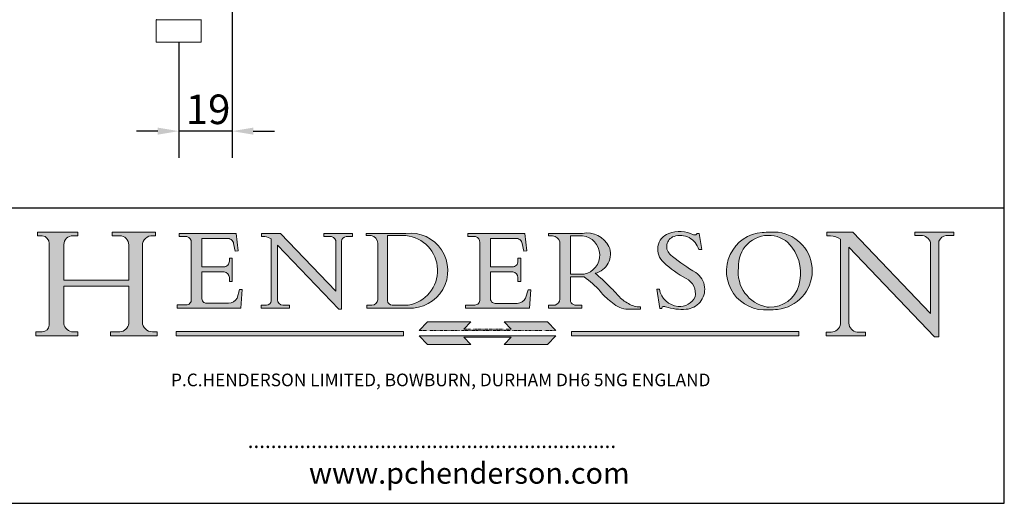
# Model space of a CAD drawing. Units: millimetres. Extents: x 30 to 600, y 30 to 861.
# Drawn here: x 250 to 600, y 30 to 202 of the extents above; entities that cross this region are included whole.
import ezdxf

# ---------------------------------------------------------------- set-up
doc = ezdxf.new("R2010")
doc.units = ezdxf.units.MM
doc.header["$LTSCALE"] = 3
doc.linetypes.add('CONTINUOUS_ACAD', pattern=[0])
doc.linetypes.add('DOUBLE_DASH_TRIPLE_DOT', pattern=[0.3984, 0.1181, -0.0295, 0.1181, -0.0295, 0.0049, -0.0295, 0.0049, -0.0295, 0.0049, -0.0295])
for name, color, linetype, lineweight in [('Dimensions(ISO)', 7, 'Continuous', 25), ('Hatch', 179, 'Continuous', 9), ('Sketch Geometry(ISO)', 7, 'Continuous', 50), ('Symbols(ISO)', 7, 'Continuous', 25), ('Visible Edges(ISO)', 7, 'Continuous', 18)]:
    doc.layers.add(name, color=color, linetype=linetype, lineweight=lineweight)
doc.styles.add('Current-BSI', font='ARIAL.TTF')
doc.styles.add('Text Style168', font='romans.shx')
doc.styles.add('Text Style169', font='romans.shx')
doc.styles.add('Text Style171', font='romans.shx')
doc.dimstyles.new('DEFAULT-ISO', dxfattribs={"dimscale": 3, "dimtxt": 3.5, "dimasz": 2.5, "dimexe": 3.174999999999999, "dimexo": 0, "dimgap": 0.762, "dimtad": 1, "dimrnd": 1e-08, "dimzin": 0, "dimtxsty": 'Current-BSI', "dimcen": 0.09, "dimdle": 10, "dimclrd": 7, "dimclre": 7, "dimclrt": 7, "dimazin": 0, "dimtfac": 1, "dimtmove": 0, "dimatfit": 3, "dimfxl": 1, "dimtolj": 1, "dimtzin": 0, "dimlwd": 25, "dimlwe": 25, "dimarcsym": 0})

# ---------------------------------------------------------------- blocks, each defined once
blk = doc.blocks.new('Borders PCH WEB A4')
at = {"layer": 'Hatch'}
h = blk.add_hatch(color=7, dxfattribs=at)
edge = h.paths.add_edge_path()
edge.add_line((85.1244236190284, 29.83952031839042), (90.12021436987985, 29.83952031839042))
edge.add_line((90.12021436987985, 29.83952031839042), (90.12021436987985, 30.31758642010827))
edge.add_line((90.12021436987985, 30.31758642010827), (89.57055771862744, 30.31758642010827))
edge.add_arc((89.57055771862744, 31.42300045759145), 1.105414037483174, 187.1935992801297, 270, ccw=False)
edge.add_line((88.47384473046571, 31.28457785877812), (88.47384473046571, 35.72725452681896))
edge.add_line((88.47384473046571, 35.72725452681896), (96.1605727076446, 35.72725452681896))
edge.add_line((96.16057270764459, 35.72725452681896), (96.16057270764459, 31.3089677253812))
edge.add_arc((94.99216056273015, 31.49643795118536), 1.183356254872822, 275.0002965615479, 350.8846571626673, ccw=False)
edge.add_line((95.09530295777265, 30.31758525797406), (93.99162909502385, 30.31758525797406))
edge.add_line((93.99162909502385, 30.31758525797407), (93.99162909502385, 29.83951915625621))
edge.add_line((93.99162909502385, 29.83951915625621), (99.53719586151921, 29.83951915625621))
edge.add_line((99.53719586151921, 29.83951915625621), (99.5371958615192, 30.31758525797406))
edge.add_line((99.5371958615192, 30.31758525797407), (98.96748550108981, 30.31758525797406))
edge.add_arc((98.96748550108981, 31.50824222299917), 1.190656965025106, 181.4776343176196, 270, ccw=False)
edge.add_line((97.7772244686659, 31.47753907892596), (97.77722446866588, 40.54104742202702))
edge.add_arc((98.9457575770492, 40.54104742202702), 1.168533108383336, 86.08926454031109, 180, ccw=False)
edge.add_line((99.02545413466942, 41.70685962135053), (99.32922171552742, 41.70685962135053))
edge.add_line((99.32922171552744, 41.70685962135053), (99.32922171552744, 42.14439631375073))
edge.add_line((99.32922171552744, 42.14439631375073), (94.1850959228365, 42.14439631375073))
edge.add_line((94.18509592283648, 42.14439631375073), (94.18509592283648, 41.70685962135053))
edge.add_line((94.18509592283648, 41.70685962135053), (95.06738178839349, 41.70685962135053))
edge.add_arc((95.06646109900245, 40.61274840008619), 1.094111608642141, 0, 89.95178588531752, ccw=False)
edge.add_line((96.16057270764458, 40.61274840008619), (96.16057270764459, 36.45263041054171))
edge.add_line((96.16057270764459, 36.45263041054171), (88.47384473046571, 36.45263041054171))
edge.add_line((88.47384473046571, 36.45263041054171), (88.47384473046571, 40.668399985546))
edge.add_arc((89.51257510724987, 40.668399985546), 1.038730376784161, 88.69180451568548, 180, ccw=False)
edge.add_line((89.53628966942384, 41.70685962135043), (90.12817817732348, 41.70685962135043))
edge.add_line((90.12817817732348, 41.70685962135043), (90.12817817732348, 42.14439631374834))
edge.add_line((90.12817817732348, 42.14439631374834), (85.3245838741066, 42.14439631374839))
edge.add_line((85.3245838741066, 42.14439631374839), (85.32458387410624, 41.70685962135043))
edge.add_line((85.32458387410627, 41.70685962135043), (85.89887128525439, 41.70685962135038))
edge.add_arc((85.7884589986755, 40.77781686597326), 0.935580736412567, 0, 83.22246050162357, ccw=False)
edge.add_line((86.72403973508806, 40.77781686597326), (86.72403973508808, 31.11571726131325))
edge.add_arc((85.89998462560148, 31.14206255560418), 0.8244761354959045, 270, 358.1688600767236, ccw=False)
edge.add_line((85.89998462560148, 30.31758642010828), (85.1244236190284, 30.31758642010828))
edge.add_line((85.1244236190284, 30.31758642010828), (85.1244236190284, 29.83952031839043))
h = blk.add_hatch(color=7, dxfattribs=at)
edge = h.paths.add_edge_path()
edge.add_line((160.6479774396501, 39.26244441350283), (160.4444259469803, 39.4225163001458))
edge.add_arc((161.2312554746254, 40.42306879057798), 1.272873124739543, 108.57817880256019, 231.8186647129067, ccw=False)
edge.add_arc((161.5530162788555, 39.46577000957755), 2.28279934543278, 15.209603933257199, 108.5781788025578, ccw=False)
edge.add_line((163.7558549448598, 40.06466454375235), (164.10721567289, 40.06466454375235))
edge.add_line((164.10721567289, 40.06466454375235), (163.7996543556428, 41.96446463385914))
edge.add_line((163.7996543556428, 41.96446463385914), (163.5697074490312, 41.96446463385914))
edge.add_line((163.5697074490312, 41.96446463385914), (163.4020199525485, 41.8038070543676))
edge.add_line((163.4020199525485, 41.8038070543676), (163.142663193898, 41.8038070543676))
edge.add_arc((161.4701380824508, 38.62456231685784), 3.592344269332347, 62.25220845887818, 110.8096881097972)
edge.add_arc((160.9124442066014, 40.09195432508899), 2.022547542051841, 110.8096881097966, 229.7592170607356)
edge.add_arc((167.9276104182948, 47.38076045662679), 12.13538957445691, 226.7060885191224, 242.2640809537411)
edge.add_arc((161.3299597988683, 34.83320672820006), 2.041002712150211, -10.157440486262715, 62.26408095374143, ccw=False)
edge.add_arc((161.4963816346599, 35.3735633764681), 2.050774512687569, 264.6808863508768, 333.9597539938773, ccw=False)
edge.add_arc((161.5364623132012, 35.80405851622432), 2.48313145567109, 190.0296489176695, 264.6808863508766, ccw=False)
edge.add_line((159.091278660378, 35.37160189399552), (158.7827946941463, 35.37160189399552))
edge.add_line((158.7827946941462, 35.37160189399552), (159.1500680314156, 33.10296185342283))
edge.add_line((159.1500680314156, 33.10296185342283), (159.3735558034684, 33.10296185342283))
edge.add_line((159.3735558034684, 33.10296185342283), (159.4283890898879, 33.28391169903226))
edge.add_arc((159.6330425367475, 32.86491159904763), 0.4663090360465238, 65.30020117333157, 116.03240660105129, ccw=False)
edge.add_arc((161.8140380420993, 39.47165532283664), 6.494263125210722, 252.1918822162923, 273.9856636166399)
edge.add_arc((162.0862808614568, 35.37085123246108), 2.384492125826143, 274.3088400476872, 365.8124657135003)
edge.add_arc((162.1212399354459, 35.3744099303153), 2.349352387856274, 5.812465713500849, 56.96974444854591)
edge.add_arc((172.755821743604, 53.70760387544598), 18.84840909917213, 230.0304671335736, 240.2461455100654, ccw=False)
h = blk.add_hatch(color=7, dxfattribs=at)
edge = h.paths.add_edge_path(flags=0)
edge.add_arc((172.0675676127221, 38.34437756967243), 3.407244478276231, 36.26259189651417, 85.28533039672877)
edge.add_arc((172.0529366637332, 38.16697410357546), 3.585250249113969, 85.28533039672847, 183.8704455164119)
edge.add_arc((172.6174459292001, 37.37486696252652), 4.177955851326371, 172.4340468239057, 259.8572405806371)
edge.add_arc((172.7919859789266, 51.72678793767909), 18.4870082501753, 267.1776652275068, 267.8936768180174)
edge.add_arc((172.2421477821939, 36.77693828387718), 3.527050806590522, 267.8936768180172, 344.2786924858666)
edge.add_arc((170.5717924706307, 37.24712431901378), 5.262320749425029, 344.2786924858665, 396.2625918965145)
edge = h.paths.add_edge_path()
edge.add_arc((172.2881453734119, 38.38183346095937), 5.460249349820256, 267.5537157622909, 278.6905453670297)
edge.add_arc((172.6210062620611, 37.55776597074917), 4.599897721625063, 276.1421716975607, 442.8928695938044)
edge.add_arc((172.7637841895103, -9.954992033700396), 52.07905779243873, 89.53094387807677, 91.6265072912272)
edge.add_arc((171.652425464485, 37.51332019972517), 4.604400491663247, 94.56991720728446, 275.0170075405732)
h = blk.add_hatch(color=7, dxfattribs=at)
edge = h.paths.add_edge_path()
edge.add_line((194.0232474083051, 42.12081822737387), (189.3749083702509, 42.12081822737387))
edge.add_line((189.3749083702509, 42.12081822737387), (189.3749083702509, 41.73122328531364))
edge.add_line((189.3749083702509, 41.73122328531364), (190.0806148606268, 41.73122328531364))
edge.add_arc((190.1499363255331, 40.58187851296409), 1.151433398518552, 14.232977553526723, 93.45155061879859, ccw=False)
edge.add_line((191.2660253227426, 40.86497606069582), (191.266025322743, 32.47326338192227))
edge.add_line((191.266025322743, 32.47326338192227), (182.0229222769413, 42.12081822737388))
edge.add_line((182.0229222769413, 42.12081822737388), (178.9709006007346, 42.12081822737387))
edge.add_line((178.9709006007346, 42.12081822737387), (178.9709006007346, 41.69538822606449))
edge.add_line((178.9709006007346, 41.69538822606448), (179.4030407309133, 41.69538822606448))
edge.add_arc((179.2845704708843, 39.36965923476694), 2.328744413514125, 56.60696756582303, 87.08393193775288, ccw=False)
edge.add_line((180.5662629877748, 41.3139624095882), (180.5662629877748, 31.25937940638551))
edge.add_arc((179.4685390873549, 31.39820434497361), 1.106467408072776, 269.3763379169344, 352.7922856076719, ccw=False)
edge.add_line((179.4564954752804, 30.2918024846464), (178.8830555747337, 30.2918024846464))
edge.add_line((178.8830555747337, 30.2918024846464), (178.8830555747337, 29.83112863370736))
edge.add_line((178.8830555747337, 29.83112863370736), (183.5316735189297, 29.83112863370736))
edge.add_line((183.5316735189297, 29.83112863370736), (183.5316735189297, 30.2918024846464))
edge.add_line((183.5316735189297, 30.2918024846464), (182.5445732629956, 30.2918024846464))
edge.add_arc((182.6757822558207, 31.40832659917116), 1.12420723094698, 183.4485971136699, 263.29759294045107, ccw=False)
edge.add_line((181.5536107771009, 31.34070211794372), (181.5536107771007, 40.34473639418195))
edge.add_line((181.5536107771007, 40.34473639418195), (191.7274563618655, 29.72571237358943))
edge.add_line((191.7274563618655, 29.72571237358943), (192.2505130215134, 29.72571237358906))
edge.add_line((192.2505130215134, 29.72571237358906), (192.2505130215134, 41.05003346921343))
edge.add_arc((193.1925794818321, 40.74413677832381), 0.9904857400057274, 94.7481919453868, 162.0109621267227, ccw=False)
edge.add_line((193.1105902820963, 41.73122328531364), (194.0232474083051, 41.73122328531364))
edge.add_line((194.0232474083051, 41.73122328531364), (194.0232474083051, 42.12081822737387))
h = blk.add_hatch(color=7, dxfattribs=at)
edge = h.paths.add_edge_path()
edge.add_line((102.1547912193991, 41.9701002442414), (102.154791219399, 41.62746438732523))
edge.add_line((102.154791219399, 41.62746438732523), (103.0602669398915, 41.62746438732523))
edge.add_arc((102.8331600320866, 40.91583622624237), 0.7469887463803611, -1.9346175598540185, 72.30019059474353, ccw=False)
edge.add_line((103.579722995987, 40.89061861035192), (103.579722995987, 34.1669504827082))
edge.add_arc((102.9573085340146, 34.12404022227598), 0.6238918599586445, -90, 3.943823415883287, ccw=False)
edge.add_line((102.9573085340146, 33.50014836231733), (101.8824085117055, 33.50014836231733))
edge.add_line((101.8824085117055, 33.50014836231733), (101.8824085117055, 33.12128352118615))
edge.add_line((101.8824085117055, 33.12128352118615), (109.4445507229238, 33.12128352118615))
edge.add_line((109.4445507229238, 33.12128352118615), (109.6264058462396, 35.31869959974696))
edge.add_line((109.6264058462397, 35.31869959974697), (109.3081593804369, 35.31869959974697))
edge.add_line((109.3081593804369, 35.31869959974697), (109.0050675082438, 34.31849641916067))
edge.add_arc((107.9829263150102, 34.84857097355368), 1.151412893848158, 270, 332.5890929486235, ccw=False)
edge.add_line((107.9829263150102, 33.69715807970553), (105.3997755668756, 33.69715807970555))
edge.add_arc((105.3997755668756, 34.27727935010004), 0.5801212703944943, 174.4236434720288, 270, ccw=False)
edge.add_line((104.8223996719787, 34.33365101280592), (104.8223996719787, 37.43188625703534))
edge.add_line((104.8223996719787, 37.43188625703533), (107.4789200117702, 37.43188625703533))
edge.add_arc((107.4035166768197, 36.74829132476935), 0.6877410081865026, 0, 83.70548581297908, ccw=False)
edge.add_line((108.0912576850063, 36.74829132476935), (108.0912576850063, 36.29702916093619))
edge.add_line((108.0912576850063, 36.29702916093619), (108.4317148223339, 36.29702916093619))
edge.add_line((108.4317148223339, 36.29702916093619), (108.4317148223339, 39.05473190445711))
edge.add_line((108.4317148223339, 39.05473190445711), (108.0912576850063, 39.05473190445711))
edge.add_line((108.0912576850063, 39.05473190445711), (108.0912576850063, 38.70548055206807))
edge.add_arc((107.4142779478781, 38.68787207572515), 0.6772086996792471, -90, 1.4899470357826772, ccw=False)
edge.add_line((107.4142779478781, 38.0106633760459), (104.8223996719787, 38.01066337604589))
edge.add_line((104.8223996719787, 38.0106633760459), (104.8223996719787, 41.38053705784578))
edge.add_line((104.8223996719787, 41.38053705784578), (107.7927000194713, 41.38053705784578))
edge.add_arc((107.8978801512681, 40.68365869243439), 0.7047711091576075, 7.670400320452416, 98.58289354625498, ccw=False)
edge.add_line((108.596345170334, 40.7777274621958), (108.7771229990136, 39.89000566875154))
edge.add_line((108.7771229990136, 39.89000566875155), (109.1308570939223, 39.92799053706638))
edge.add_line((109.1308570939223, 39.92799053706638), (108.9115701509106, 41.9701002442414))
edge.add_line((108.9115701509106, 41.9701002442414), (102.1547912193991, 41.9701002442414))
h = blk.add_hatch(color=7, dxfattribs=at)
edge = h.paths.add_edge_path()
edge.add_line((119.3021258490195, 41.97010024423225), (119.3021258490195, 41.6040588455903))
edge.add_line((119.3021258490195, 41.6040588455903), (120.1993209031724, 41.6040588455903))
edge.add_arc((120.0708873828182, 40.96732444950536), 0.6495582039418895, -7.84634562942631, 78.59607913227711, ccw=False)
edge.add_line((120.7143642528213, 40.87864875904135), (120.7143642528211, 35.11936028363493))
edge.add_line((120.7143642528211, 35.11936028363493), (114.1508259874092, 41.97010024423225))
edge.add_line((114.1508259874092, 41.97010024423225), (111.8901167513869, 41.97010024423225))
edge.add_line((111.8901167513869, 41.97010024423225), (111.8901167513869, 41.6040588455903))
edge.add_line((111.8901167513869, 41.6040588455903), (112.2991383716152, 41.60405884559019))
edge.add_arc((112.1386734304087, 40.00605731376576), 1.606037948826286, 55.15775084271161, 84.2658080938889, ccw=False)
edge.add_line((113.0562332922184, 41.32417786707858), (113.0562332922185, 33.99046377482))
edge.add_arc((112.4939092605523, 34.04463735811942), 0.5649275119135968, 269.9999999999982, 354.49717958116054, ccw=False)
edge.add_line((112.4939092605523, 33.47970984620582), (111.8798712955539, 33.47970984620582))
edge.add_line((111.8798712955539, 33.47970984620582), (111.8798712955539, 33.12128352118615))
edge.add_line((111.8798712955539, 33.12128352118615), (115.2123756143386, 33.12128352118615))
edge.add_line((115.2123756143386, 33.12128352118615), (115.2123756143386, 33.47970984620582))
edge.add_line((115.2123756143386, 33.47970984620582), (114.4433938382243, 33.47970984620582))
edge.add_arc((114.4433938382243, 34.14246580113967), 0.6627559549338308, 183.3388980413414, 270, ccw=False)
edge.add_line((113.7817629072869, 34.10386571011405), (113.7817629072868, 40.59237604156083))
edge.add_line((113.7817629072868, 40.59237604156083), (121.0561519425781, 32.99968051091815))
edge.add_line((121.0561519425781, 32.99968051091815), (121.3807309808982, 32.99968051091815))
edge.add_line((121.3807309808982, 32.99968051091815), (121.3807309808982, 41.01826591397905))
edge.add_arc((121.9666849959759, 41.01826591397905), 0.5859540150776762, 91.3435112152971, 180, ccw=False)
edge.add_line((121.9529463985238, 41.6040588455903), (122.698224284294, 41.6040588455903))
edge.add_line((122.698224284294, 41.6040588455903), (122.698224284294, 41.97010024423225))
edge.add_line((122.698224284294, 41.97010024423225), (119.3021258490195, 41.97010024423225))
h = blk.add_hatch(color=7, dxfattribs=at)
edge = h.paths.add_edge_path(flags=0)
edge.add_arc((127.4121233785852, 34.05344370007729), 0.5657747847795487, 183.5630728646947, 270)
edge.add_line((127.4121233785852, 33.48766891529775), (129.2967718760781, 33.48766891529775))
edge.add_arc((128.6383138931824, 37.58682170857503), 4.151700921052971, 279.1256196326258, 444.7832579466122)
edge.add_line((129.0158013944008, 41.72132575674042), (126.8474422423256, 41.72132575674042))
edge.add_line((126.8474422423256, 41.72132575674042), (126.8474422423256, 34.01828233712216))
edge = h.paths.add_edge_path()
edge.add_line((124.3981126085731, 33.13340178117039), (124.3981126085731, 33.48766891529775))
edge.add_line((124.3981126085731, 33.48766891529775), (124.9975881118954, 33.48766891529775))
edge.add_arc((124.9975881118954, 34.18828623806311), 0.7006173227653628, 270.0000000000014, 353.024809413329)
edge.add_line((125.6930200458687, 34.10320358313766), (125.6930200458687, 40.8351095659028))
edge.add_arc((124.8019237182614, 40.8351095659028), 0.8910963276072079, 0, 84.00085025510522)
edge.add_line((124.8950554967922, 41.72132575674042), (124.324815961179, 41.72132575674042))
edge.add_line((124.324815961179, 41.72132575674042), (124.324815961179, 41.97786402628091))
edge.add_line((124.324815961179, 41.97786402628091), (129.0158013944007, 41.97786402628091))
edge.add_arc((129.5605390499924, 37.56847517638674), 4.442909985920329, -93.4035435467083, 97.04265920423222, ccw=False)
edge.add_line((129.2967718760781, 33.13340178117039), (124.3981126085731, 33.13340178117039))
h = blk.add_hatch(color=7, dxfattribs=at)
edge = h.paths.add_edge_path()
edge.add_line((142.3185929658183, 39.05175935219841), (142.3185929658183, 38.70250799980937))
edge.add_arc((141.6416132286902, 38.68489952346644), 0.6772086996792471, -90, 1.4899470357826772, ccw=False)
edge.add_line((141.6416132286902, 38.0076908237872), (139.0497349527908, 38.0076908237872))
edge.add_line((139.0497349527908, 38.0076908237872), (139.0497349527908, 41.37756450558708))
edge.add_line((139.0497349527908, 41.37756450558708), (142.0200353002834, 41.37756450558707))
edge.add_arc((142.1252154320802, 40.68068614017568), 0.7047711091576075, 7.670400320452416, 98.58289354625498, ccw=False)
edge.add_line((142.8236804511461, 40.77475490993709), (143.0044582798257, 39.88703311649284))
edge.add_line((143.0044582798257, 39.88703311649284), (143.3581923747342, 39.92501798480765))
edge.add_line((143.3581923747342, 39.92501798480765), (143.1389054317227, 41.9671276919827))
edge.add_line((143.1389054317227, 41.9671276919827), (136.3821265002112, 41.9671276919827))
edge.add_line((136.3821265002112, 41.9671276919827), (136.3821265002111, 41.62449183506653))
edge.add_line((136.3821265002111, 41.62449183506653), (137.2876022207036, 41.62449183506653))
edge.add_arc((137.0604953128987, 40.91286367398367), 0.7469887463803611, -1.9346175598540185, 72.30019059474353, ccw=False)
edge.add_line((137.807058276799, 40.88764605809322), (137.807058276799, 34.1639779304495))
edge.add_arc((137.1846438148267, 34.12106767001727), 0.6238918599586445, -90, 3.943823415883287, ccw=False)
edge.add_line((137.1846438148267, 33.49717581005863), (136.1097437925176, 33.49717581005862))
edge.add_line((136.1097437925176, 33.49717581005862), (136.1097437925176, 33.11831096892745))
edge.add_line((136.1097437925176, 33.11831096892745), (143.6718860037359, 33.11831096892746))
edge.add_line((143.6718860037359, 33.11831096892745), (143.8537411270517, 35.31572704748831))
edge.add_line((143.8537411270517, 35.31572704748831), (143.5354946612489, 35.31572704748827))
edge.add_line((143.5354946612489, 35.31572704748827), (143.2324027890558, 34.31552386690196))
edge.add_arc((142.2102615958223, 34.84559842129498), 1.151412893848158, 270, 332.5890929486235, ccw=False)
edge.add_line((142.2102615958223, 33.69418552744684), (139.6271108476878, 33.69418552744682))
edge.add_arc((139.6271108476876, 34.27430679784134), 0.5801212703944943, 174.4236434720562, 270.00000000001927, ccw=False)
edge.add_line((139.049734952791, 34.33067846054691), (139.0497349527908, 37.42891370477663))
edge.add_line((139.0497349527908, 37.42891370477663), (141.7062552925825, 37.42891370477666))
edge.add_arc((141.6308519576318, 36.74531877251065), 0.6877410081865026, 0, 83.70548581296572, ccw=False)
edge.add_line((142.3185929658183, 36.74531877251035), (142.3185929658183, 36.29405660867749))
edge.add_line((142.3185929658183, 36.29405660867749), (142.6590501031463, 36.2940566086772))
edge.add_line((142.6590501031463, 36.2940566086772), (142.6590501031459, 39.0517593521984))
edge.add_line((142.6590501031459, 39.05175935219841), (142.3185929658183, 39.05175935219841))
h = blk.add_hatch(color=7, dxfattribs=at)
edge = h.paths.add_edge_path(flags=0)
edge.add_line((148.540817945555, 41.70739500424215), (148.540817945555, 37.14319332318921))
edge.add_line((148.540817945555, 37.14319332318921), (150.1618876282939, 37.14319332318921))
edge.add_arc((149.7024653346136, 39.41099089891019), 2.313865745538523, 281.4522871515732, 442.9565641102318)
edge.add_line((149.986195617437, 41.70739500424215), (148.540817945555, 41.70739500424215))
edge = h.paths.add_edge_path()
edge.add_line((155.109905556091, 32.99773196157084), (156.836788809244, 32.99773196157085))
edge.add_line((156.836788809244, 32.99773196157085), (156.836788809244, 33.26958830489685))
edge.add_arc((156.836788809244, 35.97495469715656), 2.705366392259709, 238.52511269446978, 270, ccw=False)
edge.add_arc((157.1492256200603, 37.11724892920301), 3.856864382510258, 220.7094033077353, 243.4327312077848, ccw=False)
edge.add_arc((144.6020344191325, 26.32137869055188), 12.69556206325385, 40.70940330773501, 47.76115907009479)
edge.add_arc((140.9828681073053, 24.27141303148241), 16.6969331544594, 43.29080613025121, 51.03987823246249)
edge.add_arc((150.957289585664, 39.53199939728282), 2.336888734327936, 282.9642598519832, 382.7019303784485)
edge.add_arc((150.5171197140356, 39.12637848801547), 2.906690505091034, 26.73269879166254, 100.5244953658555)
edge.add_line((149.986195617437, 41.98416946988195), (145.9268370495981, 41.98416946988195))
edge.add_line((145.9268370495981, 41.98416946988195), (145.9268370495981, 41.70739500424215))
edge.add_line((145.9268370495981, 41.70739500424215), (146.4220486991635, 41.70739500424215))
edge.add_arc((146.3368756844528, 40.7212546308712), 0.9898117388812399, 14.459869540676493, 85.06360990480408, ccw=False)
edge.add_line((147.2953329304226, 40.96841244700324), (147.2953329304226, 34.19004908333223))
edge.add_arc((146.5376590263892, 34.23000561713436), 0.7587267422772337, 283.75797971190826, 356.9812580249066, ccw=False)
edge.add_line((146.718100308716, 33.49304753618342), (145.9568677432127, 33.49304753618342))
edge.add_line((145.9568677432127, 33.49304753618342), (145.9568677432127, 33.11621294359638))
edge.add_line((145.9568677432127, 33.11621294359638), (149.9136308709488, 33.11621294359638))
edge.add_line((149.9136308709488, 33.11621294359638), (149.9136308709488, 33.49304753618342))
edge.add_line((149.9136308709488, 33.49304753618342), (149.0774973948495, 33.49304753618342))
edge.add_arc((149.2317352488414, 34.23266573894872), 0.7555292194652674, 203.8678355571256, 258.2205207993906, ccw=False)
edge.add_line((148.540817945555, 33.92695724792318), (148.540817945555, 36.82939443260041))
edge.add_line((148.540817945555, 36.82939443260041), (150.1618876282939, 36.82939443260041))
edge.add_arc((145.0574978337099, 29.20567244294297), 9.174744255326107, 40.13297681672549, 56.19609361297648, ccw=False)
edge.add_arc((158.8762514677249, 40.90690879441194), 8.932670134752644, 220.3838915613148, 231.5920830405884)
edge.add_arc((155.772891204607, 36.50036177452046), 3.564823358415056, 226.6714173869075, 259.2817293774281)
for color, points in [(1, [(128.7494049999523, 30.36864548668035), (128.7494049999523, 29.8570653638408), (101.780234499479, 29.85706536384079), (101.780234499479, 30.36864548668034)]), (1, [(146.8056977643303, 30.47124551584519), (145.8056779048926, 31.51502338921306), (140.6713914942846, 31.51502338921296), (141.5059420923931, 30.64395523962508), (135.9038086384247, 30.64395523962508), (136.7383592365332, 31.51502338921294), (131.6040728259251, 31.51502338921294), (130.6040529664875, 30.47124551584519)]), (1, [(175.6295162313388, 30.36864548668034), (148.6603457308655, 30.36864548668034), (148.6603457308655, 29.85706536384079), (175.6295162313388, 29.85706536384079)]), (7, [(136.7383592365332, 28.81328749047306), (131.6040728259251, 28.81328749047306), (130.6040529664875, 29.85706536384081), (146.8056977643305, 29.8570653638408), (145.8056779048929, 28.81328749047306), (140.6713914942848, 28.81328749047306), (141.5059420923931, 29.68435564006092), (135.9038086384247, 29.68435564006092)])]:
    blk.add_hatch(color=color, dxfattribs=at).paths.add_polyline_path(points)
at = {"layer": 'Sketch Geometry(ISO)', "color": 7, "linetype": 'Continuous', "lineweight": 25}
for p, q in [((200, 10.00000000000023), (200, 287)), ((9.999999999999998, 10), (200, 10.00000000000023))]:
    blk.add_line(p, q, dxfattribs=at)
at = {"layer": 'Sketch Geometry(ISO)', "color": 7, "linetype": 'CONTINUOUS_ACAD', "lineweight": 25}
for p, q in [((9.999999999999416, 45.00000000000001), (199.9999999999994, 45.00000000000023)), ((200, 10.00000000000023), (200, 45.00000000000023))]:
    blk.add_line(p, q, dxfattribs=at)
at = {"layer": 'Sketch Geometry(ISO)', "color": 7, "linetype": 'CONTINUOUS_ACAD', "lineweight": 18}
for p, q in [((85.3245838741066, 42.14439631374839), (90.12817817732348, 42.14439631374834)), ((85.32458387410627, 41.70685962135043), (85.3245838741066, 42.14439631374839)), ((90.12817817732348, 42.14439631374834), (90.12817817732348, 41.70685962135043)), ((94.18509592283648, 41.70685962135053), (94.18509592283648, 42.14439631375073)), ((94.18509592283648, 42.14439631375073), (99.32922171552744, 42.14439631375073)), ((99.32922171552744, 42.14439631375073), (99.32922171552744, 41.70685962135053)), ((178.9709006007346, 41.69538822606448), (178.9709006007346, 42.12081822737387)), ((178.9709006007346, 42.12081822737387), (182.0229222769413, 42.12081822737388)), ((182.0229222769413, 42.12081822737388), (191.266025322743, 32.47326338192227)), ((189.3749083702509, 41.73122328531364), (189.3749083702509, 42.12081822737387)), ((189.3749083702509, 42.12081822737387), (194.0232474083051, 42.12081822737387)), ((194.0232474083051, 42.12081822737387), (194.0232474083051, 41.73122328531364)), ((85.89887128525436, 41.70685962135038), (85.32458387410627, 41.70685962135043)), ((90.12817817732348, 41.70685962135043), (89.48886054507591, 41.70685962135043)), ((94.18509592283648, 41.70685962135053), (95.06738178839349, 41.70685962135053)), ((99.32922171552744, 41.70685962135053), (98.866061019429, 41.70685962135053)), ((102.154791219399, 41.62746438732523), (102.1547912193991, 41.9701002442414)), ((102.1547912193991, 41.9701002442414), (108.9115701509106, 41.9701002442414)), ((103.0602669398915, 41.62746438732523), (102.154791219399, 41.62746438732523)), ((103.579722995987, 40.94105384213363), (103.579722995987, 34.1669504827082)), ((104.8223996719787, 41.38053705784578), (104.8223996719787, 38.0106633760459)), ((104.8223996719787, 41.38053705784578), (107.7927000194713, 41.38053705784578)), ((108.9115701509106, 41.9701002442414), (109.1308570939223, 39.92799053706638)), ((111.8901167513869, 41.97010024423225), (114.1508259874092, 41.97010024423225)), ((111.8901167513869, 41.6040588455903), (111.8901167513869, 41.97010024423225)), ((112.2991383716152, 41.60405884559019), (111.8901167513869, 41.6040588455903)), ((113.0562332922185, 33.99046377482), (113.0562332922184, 41.32417786707858)), ((120.7143642528211, 35.11936028363493), (114.1508259874092, 41.97010024423225)), ((119.3021258490195, 41.6040588455903), (119.3021258490195, 41.97010024423225)), ((119.3021258490195, 41.97010024423225), (122.698224284294, 41.97010024423225)), ((120.1993209031724, 41.6040588455903), (119.3021258490195, 41.6040588455903)), ((120.7143642528213, 41.05600013996931), (120.7143642528211, 35.11936028363493)), ((121.3807309808982, 32.99968051091815), (121.3807309808982, 41.01826591397905)), ((122.698224284294, 41.6040588455903), (121.9529463985238, 41.6040588455903)), ((122.698224284294, 41.97010024423225), (122.698224284294, 41.6040588455903)), ((124.324815961179, 41.72132575674042), (124.324815961179, 41.97786402628091)), ((124.324815961179, 41.97786402628091), (129.0158013944008, 41.97786402628091)), ((124.8950554967922, 41.72132575674042), (124.324815961179, 41.72132575674042)), ((126.8474422423256, 41.72132575674042), (126.8474422423256, 34.01828233712216)), ((129.0158013944008, 41.72132575674042), (126.8474422423256, 41.72132575674042)), ((136.3821265002112, 41.9671276919827), (143.1389054317227, 41.9671276919827)), ((136.3821265002111, 41.62449183506653), (136.3821265002112, 41.9671276919827)), ((137.2876022207036, 41.62449183506653), (136.3821265002111, 41.62449183506653)), ((137.807058276799, 40.93808128987491), (137.807058276799, 34.1639779304495)), ((139.0497349527908, 41.37756450558708), (142.0200353002834, 41.37756450558707)), ((139.0497349527908, 41.37756450558708), (139.0497349527908, 38.0076908237872)), ((143.1389054317227, 41.9671276919827), (143.3581923747342, 39.92501798480765)), ((145.9268370495981, 41.98416946988195), (149.986195617437, 41.98416946988195)), ((145.9268370495981, 41.70739500424215), (145.9268370495981, 41.98416946988195)), ((146.4220486991635, 41.70739500424215), (145.9268370495981, 41.70739500424215)), ((147.2953329304226, 40.96841244700324), (147.2953329304226, 34.19004908333223)), ((149.986195617437, 41.70739500424215), (148.540817945555, 41.70739500424215)), ((148.540817945555, 37.14319332318921), (148.540817945555, 41.70739500424215)), ((163.4020199525485, 41.8038070543676), (163.142663193898, 41.8038070543676)), ((163.5697074490312, 41.96446463385914), (163.4020199525485, 41.8038070543676)), ((163.5697074490312, 41.96446463385914), (163.7996543556428, 41.96446463385914)), ((163.7996543556428, 41.96446463385914), (164.10721567289, 40.06466454375235)), ((179.4030407309133, 41.69538822606448), (178.9709006007346, 41.69538822606448)), ((180.5662629877748, 31.25937940638551), (180.5662629877748, 41.3139624095882)), ((190.2192577904394, 41.73122328531364), (189.3749083702509, 41.73122328531364)), ((192.2505130215134, 41.05003346921343), (192.2505130215134, 29.72571237358906)), ((194.0232474083051, 41.73122328531364), (193.1105902820963, 41.73122328531364)), ((86.72403973508806, 40.77781686597326), (86.72403973508808, 31.11571726131325)), ((88.47384473046571, 36.45263041054171), (88.47384473046571, 40.668399985546)), ((96.16057270764458, 40.61274840008619), (96.16057270764459, 36.45263041054171)), ((97.77722446866588, 40.54104742202702), (97.7772244686659, 31.47753907892596)), ((108.7771229990136, 39.89000566875155), (108.596345170334, 40.7777274621958)), ((109.1308570939223, 39.92799053706638), (108.7771229990136, 39.89000566875155)), ((121.0561519425781, 32.99968051091815), (113.7817629072868, 40.59237604156083)), ((113.7817629072868, 40.59237604156083), (113.7817629072869, 34.10386571011405)), ((125.6930200458687, 34.10320358313766), (125.6930200458687, 40.8351095659028)), ((143.0044582798257, 39.88703311649284), (142.8236804511461, 40.77475490993709)), ((143.3581923747342, 39.92501798480765), (143.0044582798257, 39.88703311649284)), ((164.10721567289, 40.06466454375235), (163.7558549448598, 40.06466454375235)), ((181.5536107771007, 40.34473639418195), (191.7274563618655, 29.72571237358943)), ((181.5536107771007, 40.34473639418195), (181.5536107771009, 31.34070211794372)), ((191.266025322743, 32.47326338192227), (191.2660253227426, 40.86497606069582)), ((108.0912576850063, 39.05473190445711), (108.4317148223339, 39.05473190445711)), ((108.0912576850063, 38.67026359938223), (108.0912576850063, 39.05473190445711)), ((108.4317148223339, 39.05473190445711), (108.4317148223339, 36.29702916093619)), ((142.3185929658183, 38.66729104712353), (142.3185929658183, 39.05175935219841)), ((142.3185929658183, 39.05175935219841), (142.6590501031459, 39.05175935219841)), ((142.6590501031459, 39.05175935219841), (142.6590501031463, 36.2940566086772)), ((160.4444259469803, 39.4225163001458), (160.6479774396501, 39.26244441350283)), ((104.8223996719787, 38.0106633760459), (107.4142779478781, 38.0106633760459)), ((104.8223996719787, 37.43188625703533), (104.8223996719787, 34.33365101280592)), ((107.4789200117702, 37.43188625703533), (104.8223996719787, 37.43188625703533)), ((139.0497349527908, 38.0076908237872), (141.6416132286902, 38.0076908237872)), ((141.7062552925825, 37.42891370477666), (139.0497349527908, 37.42891370477663)), ((139.0497349527908, 37.42891370477663), (139.049734952791, 34.33067846054691)), ((88.47384473046571, 36.45263041054171), (96.16057270764459, 36.45263041054171)), ((108.0912576850063, 36.29702916093619), (108.0912576850063, 36.74829132476935)), ((108.4317148223339, 36.29702916093619), (108.0912576850063, 36.29702916093619)), ((142.3185929658183, 36.29405660867749), (142.3185929658183, 36.74531877251035)), ((142.6590501031463, 36.2940566086772), (142.3185929658183, 36.29405660867749)), ((148.540817945555, 37.14319332318921), (150.1618876282939, 37.14319332318921)), ((148.540817945555, 33.92695724792318), (148.540817945555, 36.82939443260041)), ((150.1618876282939, 36.82939443260041), (148.540817945555, 36.82939443260041)), ((96.16057270764459, 35.72725452681896), (88.47384473046571, 35.72725452681896)), ((88.47384473046571, 31.28457785877812), (88.47384473046571, 35.72725452681896)), ((96.16057270764459, 35.72725452681896), (96.16057270764459, 31.3089677253812)), ((109.3081593804369, 35.31869959974697), (109.0050675082438, 34.31849641916066)), ((109.3081593804369, 35.31869959974697), (109.6264058462397, 35.31869959974697)), ((109.6264058462397, 35.31869959974697), (109.4445507229238, 33.12128352118615)), ((143.5354946612489, 35.31572704748827), (143.2324027890558, 34.31552386690196)), ((143.5354946612489, 35.31572704748827), (143.8537411270517, 35.31572704748831)), ((143.8537411270517, 35.31572704748831), (143.6718860037359, 33.11831096892745)), ((158.7827946941462, 35.37160189399552), (159.091278660378, 35.37160189399552)), ((158.7827946941462, 35.37160189399552), (159.1500680314156, 33.10296185342283)), ((101.8824085117055, 33.12128352118615), (101.8824085117055, 33.50014836231733)), ((101.8824085117055, 33.50014836231733), (102.9573085340146, 33.50014836231733)), ((109.4445507229238, 33.12128352118615), (101.8824085117055, 33.12128352118615)), ((105.3997755668756, 33.69715807970555), (107.9829263150102, 33.69715807970553)), ((112.4939092605523, 33.47970984620582), (111.8798712955539, 33.47970984620582)), ((111.8798712955539, 33.47970984620582), (111.8798712955539, 33.12128352118615)), ((111.8798712955539, 33.12128352118615), (115.2123756143386, 33.12128352118615)), ((115.2123756143386, 33.47970984620582), (114.4433938382243, 33.47970984620582)), ((115.2123756143386, 33.12128352118615), (115.2123756143386, 33.47970984620582)), ((121.0561519425781, 32.99968051091815), (121.3807309808982, 32.99968051091815)), ((124.3981126085731, 33.48766891529775), (124.9975881118954, 33.48766891529775)), ((124.3981126085731, 33.13340178117039), (124.3981126085731, 33.48766891529775)), ((129.2967718760781, 33.13340178117039), (124.3981126085731, 33.13340178117039)), ((127.4121233785852, 33.48766891529775), (129.2967718760781, 33.48766891529775)), ((136.1097437925176, 33.11831096892745), (136.1097437925176, 33.49717581005862)), ((136.1097437925176, 33.49717581005862), (137.1846438148267, 33.49717581005863)), ((143.6718860037359, 33.11831096892745), (136.1097437925176, 33.11831096892745)), ((139.6271108476878, 33.69418552744682), (142.2102615958223, 33.69418552744684)), ((145.9568677432127, 33.49304753618342), (146.718100308716, 33.49304753618342)), ((145.9568677432127, 33.11621294359638), (145.9568677432127, 33.49304753618342)), ((149.9136308709488, 33.11621294359638), (145.9568677432127, 33.11621294359638)), ((149.0774973948495, 33.49304753618342), (149.9136308709488, 33.49304753618342)), ((149.9136308709488, 33.49304753618342), (149.9136308709488, 33.11621294359638)), ((155.109905556091, 32.99773196157084), (155.109905556091, 32.99968051091815)), ((156.836788809244, 32.99773196157085), (155.109905556091, 32.99773196157084)), ((156.836788809244, 33.26958830489685), (156.836788809244, 32.99773196157085)), ((159.1500680314156, 33.10296185342283), (159.3735558034684, 33.10296185342283)), ((159.3735558034684, 33.10296185342283), (159.4283890898879, 33.28391169903226)), ((85.1244236190284, 30.31758642010828), (85.89998462560148, 30.31758642010828)), ((85.1244236190284, 29.83952031839042), (85.1244236190284, 30.31758642010828)), ((90.12021436987985, 29.83952031839042), (85.1244236190284, 29.83952031839042)), ((89.57055771862743, 30.31758642010827), (90.12021436987985, 30.31758642010827)), ((90.12021436987985, 30.31758642010827), (90.12021436987985, 29.83952031839042)), ((93.99162909502385, 29.83951915625621), (93.99162909502385, 30.31758525797407)), ((93.99162909502385, 30.31758525797407), (95.09530295777265, 30.31758525797406)), ((99.53719586151921, 29.83951915625621), (93.99162909502385, 29.83951915625621)), ((98.96748550108981, 30.31758525797406), (99.5371958615192, 30.31758525797407)), ((99.5371958615192, 30.31758525797407), (99.53719586151921, 29.83951915625621)), ((130.6040529664875, 29.85706536384081), (131.6040728259251, 28.81328749047306)), ((130.6040529664875, 29.85706536384081), (146.8056977643305, 29.8570653638408)), ((136.7383592365332, 28.81328749047306), (135.9038086384247, 29.68435564006092)), ((135.9038086384247, 29.68435564006092), (141.5059420923931, 29.68435564006092)), ((140.6713914942848, 28.81328749047306), (141.5059420923931, 29.68435564006092)), ((146.8056977643305, 29.8570653638408), (145.8056779048929, 28.81328749047306)), ((178.8830555747337, 29.83112863370736), (178.8830555747337, 30.2918024846464)), ((178.8830555747337, 30.2918024846464), (179.4805826994281, 30.2918024846464)), ((183.5316735189297, 29.83112863370736), (178.8830555747337, 29.83112863370736)), ((182.5445732629956, 30.2918024846464), (183.5316735189297, 30.2918024846464)), ((183.5316735189297, 30.2918024846464), (183.5316735189297, 29.83112863370736)), ((192.2505130215134, 29.72571237358906), (191.7274563618655, 29.72571237358943)), ((131.6040728259251, 28.81328749047306), (136.7383592365332, 28.81328749047306)), ((145.8056779048929, 28.81328749047306), (140.6713914942848, 28.81328749047306))]:
    blk.add_line(p, q, dxfattribs=at)
at = {"layer": 'Sketch Geometry(ISO)', "color": 1, "linetype": 'CONTINUOUS_ACAD', "lineweight": 18}
for p, q in [((101.780234499479, 29.85706536384079), (101.780234499479, 30.36864548668034)), ((101.780234499479, 30.36864548668034), (128.7494049999523, 30.36864548668035)), ((128.7494049999523, 30.36864548668035), (128.7494049999523, 29.8570653638408)), ((130.6040529664875, 30.47124551584519), (131.6040728259251, 31.51502338921294)), ((131.6040728259251, 31.51502338921294), (136.7383592365332, 31.51502338921294)), ((136.7383592365332, 31.51502338921294), (135.9038086384247, 30.64395523962508)), ((145.8056779048926, 31.51502338921306), (140.6713914942846, 31.51502338921296)), ((140.6713914942846, 31.51502338921296), (141.5059420923931, 30.64395523962508)), ((146.8056977643303, 30.47124551584519), (145.8056779048926, 31.51502338921306)), ((148.6603457308655, 30.36864548668034), (148.6603457308655, 29.85706536384079)), ((175.6295162313388, 30.36864548668034), (148.6603457308655, 30.36864548668034)), ((175.6295162313388, 29.85706536384079), (175.6295162313388, 30.36864548668034)), ((128.7494049999523, 29.8570653638408), (101.780234499479, 29.85706536384079)), ((148.6603457308655, 29.85706536384079), (175.6295162313388, 29.85706536384079))]:
    blk.add_line(p, q, dxfattribs=at)
at = {"layer": 'Sketch Geometry(ISO)', "color": 1, "linetype": 'DOUBLE_DASH_TRIPLE_DOT', "lineweight": 18}
for p, q in [((130.6040529664875, 30.47124551584519), (146.8056977643303, 30.47124551584519)), ((135.9038086384247, 30.64395523962508), (141.5059420923931, 30.64395523962508))]:
    blk.add_line(p, q, dxfattribs=at)
at = {"layer": 'Sketch Geometry(ISO)', "color": 7, "linetype": 'CONTINUOUS_ACAD', "lineweight": 18}
for centre, radius, start, end in [((161.4701380824508, 38.62456231685784), 3.592344269332347, 62.25220845887818, 110.8096881097972), ((171.652425464485, 37.51332019972517), 4.604400491663247, 94.56991720728443, 275.0170075405719), ((172.7637841895103, -9.954992033700396), 52.07905779243873, 89.53094387807677, 91.62650729122701), ((172.6210062620611, 37.55776597074917), 4.599897721625063, 276.1421716975607, 82.89286959380443), ((85.7884589986755, 40.77781686597326), 0.9355807364125672, 0, 83.22246050162359), ((89.51257510724987, 40.668399985546), 1.038730376784161, 88.69180451568546, 180), ((95.06646109900245, 40.61274840008619), 1.094111608642141, 0, 89.95178588531743), ((98.9457575770492, 40.54104742202702), 1.168533108383336, 86.08926454031106, 180), ((102.8331600320866, 40.91583622624237), 0.7469887463803613, 358.065382440146, 72.30019059474346), ((107.8978801512681, 40.68365869243439), 0.7047711091576075, 7.670400320452447, 98.582893546255), ((112.1386734304087, 40.00605731376576), 1.606037948826286, 55.15775084271091, 84.26580809388882), ((120.0708873828182, 40.96732444950536), 0.6495582039418895, 352.1536543705736, 78.59607913227708), ((121.9666849959759, 41.01826591397905), 0.5859540150776763, 91.34351121529713, 180), ((124.8019237182614, 40.8351095659028), 0.8910963276072079, 0, 84.00085025510522), ((129.5605390499924, 37.56847517638674), 4.442909985920329, 266.5964564532917, 97.04265920423202), ((128.6383138931824, 37.58682170857503), 4.151700921052971, 279.1256196326258, 84.78325794661227), ((137.0604953128987, 40.91286367398367), 0.7469887463803613, 358.065382440146, 72.30019059474346), ((142.1252154320802, 40.68068614017568), 0.7047711091576075, 7.670400320451732, 98.582893546255), ((146.3368756844528, 40.7212546308712), 0.9898117388812394, 14.45986954067649, 85.06360990480411), ((150.5171197140356, 39.12637848801547), 2.906690505091034, 26.73269879166254, 100.5244953658555), ((149.7024653346136, 39.41099089891019), 2.313865745538523, 281.4522871515732, 82.95656411023187), ((160.9124442066014, 40.09195432508899), 2.022547542051841, 110.8096881097966, 229.7592170607357), ((161.2312554746254, 40.42306879057798), 1.272873124739543, 108.57817880256, 231.8186647129063), ((161.5530162788555, 39.46577000957755), 2.28279934543278, 15.20960393325718, 108.5781788025579), ((172.0529366637332, 38.16697410357546), 3.585250249113969, 85.28533039672847, 183.8704455164119), ((172.0675676127221, 38.34437756967243), 3.407244478276231, 36.26259189651417, 85.2853303967282), ((179.2845704708843, 39.36965923476694), 2.328744413514124, 56.60696756582305, 87.0839319377529), ((190.1499363255331, 40.58187851296409), 1.151433398518552, 14.23297755352669, 93.45155061879863), ((193.1925794818321, 40.74413677832381), 0.9904857400057275, 94.74819194538676, 162.0109621267226), ((150.957289585664, 39.53199939728282), 2.336888734327936, 282.9642598519832, 22.70193037844848), ((170.5717924706307, 37.24712431901378), 5.26232074942503, 344.2786924858665, 36.26259189651451), ((107.4142779478781, 38.68787207572515), 0.6772086996792471, 270, 1.489947035782676), ((141.6416132286902, 38.68489952346644), 0.6772086996792471, 270, 1.489947035782676), ((167.9276104182948, 47.38076045662679), 12.13538957445691, 226.7060885191224, 242.2640809537411), ((172.755821743604, 53.70760387544598), 18.84840909917212, 230.0304671335736, 240.2461455100652), ((107.4035166768197, 36.74829132476935), 0.6877410081865026, 0, 83.70548581297908), ((141.6308519576318, 36.74531877251065), 0.6877410081865026, 0, 83.7054858129657), ((172.6174459292001, 37.37486696252652), 4.177955851326371, 172.4340468239056, 259.8572405806371), ((145.0574978337099, 29.20567244294297), 9.174744255326107, 40.13297681672546, 56.19609361297648), ((140.9828681073053, 24.27141303148241), 16.6969331544594, 43.29080613025119, 51.03987823246259), ((161.3299597988683, 34.83320672820006), 2.041002712150211, 349.8425595137373, 62.26408095374138), ((162.1212399354459, 35.3744099303153), 2.349352387856274, 5.81246571350085, 56.96974444854591), ((158.8762514677249, 40.90690879441194), 8.932670134752644, 220.3838915613148, 231.5920830405884), ((144.6020344191325, 26.32137869055188), 12.69556206325385, 40.70940330773501, 47.76115907009479), ((161.5364623132012, 35.80405851622432), 2.483131455671091, 190.0296489176694, 264.6808863508766), ((162.0862808614568, 35.37085123246108), 2.384492125826143, 274.3088400476872, 5.81246571350027), ((172.2421477821939, 36.77693828387718), 3.527050806590523, 267.8936768180171, 344.2786924858666), ((102.9573085340146, 34.12404022227598), 0.6238918599586445, 270, 3.943823415883249), ((105.3997755668756, 34.27727935010004), 0.5801212703944943, 174.4236434720287, 270), ((107.9829263150102, 34.84857097355368), 1.151412893848158, 270, 332.5890929486235), ((112.4939092605523, 34.04463735811942), 0.5649275119135968, 269.9999999999982, 354.4971795811605), ((114.4433938382243, 34.14246580113967), 0.6627559549338308, 183.3388980413414, 270), ((124.9975881118954, 34.18828623806311), 0.7006173227653628, 270.0000000000014, 353.024809413329), ((127.4121233785852, 34.05344370007729), 0.565774784779549, 183.5630728646947, 270), ((137.1846438148267, 34.12106767001727), 0.6238918599586445, 270, 3.943823415883249), ((139.6271108476876, 34.27430679784134), 0.5801212703944943, 174.4236434720566, 270.0000000000193), ((142.2102615958223, 34.84559842129498), 1.151412893848158, 270, 332.5890929486235), ((146.5376590263892, 34.23000561713436), 0.7587267422772337, 283.7579797119083, 356.9812580249066), ((149.2317352488414, 34.23266573894872), 0.7555292194652674, 203.8678355571255, 258.2205207993905), ((155.772891204607, 36.50036177452046), 3.564823358415056, 226.6714173869075, 259.2817293774281), ((157.1492256200603, 37.11724892920301), 3.856864382510258, 220.7094033077351, 243.4327312077848), ((161.4963816346599, 35.3735633764681), 2.050774512687569, 264.6808863508768, 333.9597539938773), ((156.836788809244, 35.97495469715656), 2.705366392259709, 238.5251126944697, 270), ((159.6330425367475, 32.86491159904763), 0.4663090360465238, 65.30020117333159, 116.0324066010488), ((161.8140380420993, 39.47165532283664), 6.494263125210721, 252.1918822162923, 273.9856636166399), ((172.7919859789266, 51.72678793767909), 18.4870082501753, 267.1776652275068, 267.8936768180167), ((172.2881453734119, 38.38183346095937), 5.460249349820255, 267.5537157622909, 278.6905453670297), ((85.89998462560148, 31.14206255560418), 0.8244761354959045, 270, 358.1688600767236), ((89.57055771862744, 31.42300045759145), 1.105414037483174, 187.1935992801294, 270), ((94.99216056273015, 31.49643795118536), 1.183356254872822, 275.0002965615479, 350.8846571626673), ((98.96748550108981, 31.50824222299917), 1.190656965025106, 181.4776343176195, 270), ((179.4685390873549, 31.39820434497361), 1.106467408072777, 269.3763379169344, 352.7922856076719), ((182.6757822558207, 31.40832659917116), 1.12420723094698, 183.4485971136698, 263.2975929404511)]:
    blk.add_arc(centre, radius, start, end, dxfattribs=at)
at = {"layer": 'Symbols(ISO)', "color": 7, "attachment_point": 7}
for s, insert, char_height, style in [('P.C.HENDERSON LIMITED, BOWBURN, DURHAM DH6 5NG ENGLAND', (101.1707700591221, 23.40174507626951), 1.500000059604644, 'Text Style171'), ('................................................................', (110.2660084085957, 15.98592659521906), 1.800000071525573, 'Text Style168'), ('www.pchenderson.com', (117.5324041861373, 11.53951271267666), 2.5, 'Text Style169')]:
    blk.add_mtext(s, dxfattribs=dict(at, insert=insert, char_height=char_height, style=style))
blk = doc.blocks.new('*D15')
at = {"layer": 'Defpoints', "color": 0, "linetype": 'Continuous'}
for p in [(325.2847830021837, 237.3271700486116), (306.2847830021872, 193.9271700486106), (306.2847830021872, 162.3082639843946)]:
    blk.add_point(p, dxfattribs=at)
at = {"layer": 'Dimensions(ISO)', "color": 7, "linetype": 'Continuous', "lineweight": 25}
for p, q in [((325.2847830021837, 237.3271700486116), (325.2847830021837, 152.7832639843946)), ((306.2847830021872, 193.9271700486106), (306.2847830021872, 152.7832639843946)), ((298.7847830021872, 162.3082639843946), (291.2847830021872, 162.3082639843946)), ((325.2847830021837, 162.3082639843946), (306.2847830021872, 162.3082639843946)), ((332.7847830021836, 162.3082639843946), (340.2847830021836, 162.3082639843946))]:
    blk.add_line(p, q, dxfattribs=at)
at = {"layer": 'Dimensions(ISO)', "color": 7, "linetype": 'Continuous'}
for points in [[(298.7847830021872, 163.5582639843946), (298.7847830021872, 161.0582639843946), (306.2847830021872, 162.3082639843946)], [(332.7847830021836, 163.5582639843946), (332.7847830021836, 161.0582639843946), (325.2847830021837, 162.3082639843946)]]:
    blk.add_solid(points, dxfattribs=at)
at = {"layer": 'Dimensions(ISO)', "color": 7, "linetype": 'Continuous', "lineweight": 25, "insert": (308.7477775451595, 175.3162967265502), "char_height": 10.5, "attachment_point": 1, "style": 'Current-BSI'}
blk.add_mtext('\\A1;19', dxfattribs=at)

msp = doc.modelspace()

# ---------------------------------------------------------------- linework, layer by layer
at = {"layer": 'Visible Edges(ISO)'}
for p, q in [((298.2847830021872, 201.8271700486106), (298.2847830021872, 194.0271700486106)), ((298.3847830021866, 201.9271700486107), (314.1847830021866, 201.9271700486107)), ((314.2847830021872, 194.0271700486106), (314.2847830021872, 201.8271700486106)), ((298.3847830021872, 193.9271700486106), (314.1847830021872, 193.9271700486106))]:
    msp.add_line(p, q, dxfattribs=at)
for centre, radius, start, end in [((298.3847830021866, 202.0271700486107), 0.1, 180, 270), ((298.3847830021872, 201.8271700486106), 0.1000000000000023, 90, 180), ((314.1847830021866, 202.0271700486107), 0.0999999999999989, 270, 0), ((314.1847830021872, 201.8271700486106), 0.099999999999999, 0, 90), ((298.3847830021872, 194.0271700486106), 0.1000000000000023, 180, 270), ((314.1847830021872, 194.0271700486106), 0.0999999999999996, 270, 0)]:
    msp.add_arc(centre, radius, start, end, dxfattribs=at)

# ---------------------------------------------------------------- block references
at = {"xscale": 3, "yscale": 3, "zscale": 3}
msp.add_blockref('Borders PCH WEB A4', (0, 0), dxfattribs=at)

# ---------------------------------------------------------------- dimensions: what is measured, and where the dimension line sits
at = {"layer": 'Dimensions(ISO)', "color": 7, "linetype": 'Continuous', "lineweight": 25}
dim = msp.add_linear_dim(base=(306.2847830021872, 162.3082639843946), p1=(325.2847830021837, 237.3271700486116), p2=(306.2847830021872, 193.9271700486106), angle=180, dimstyle='DEFAULT-ISO', override={"dimdec": 0, "dimtp": 0, "dimtm": 0, "dimtdec": 2, "dimtofl": 1, "dimatfit": 1}, dxfattribs=at)
dim.commit()
dim.dimension.update_dxf_attribs({"geometry": '*D15', "text_midpoint": (315.7847830021854, 162.3082639843946), "dimtype": 160})

doc.saveas('drawing.dxf')
